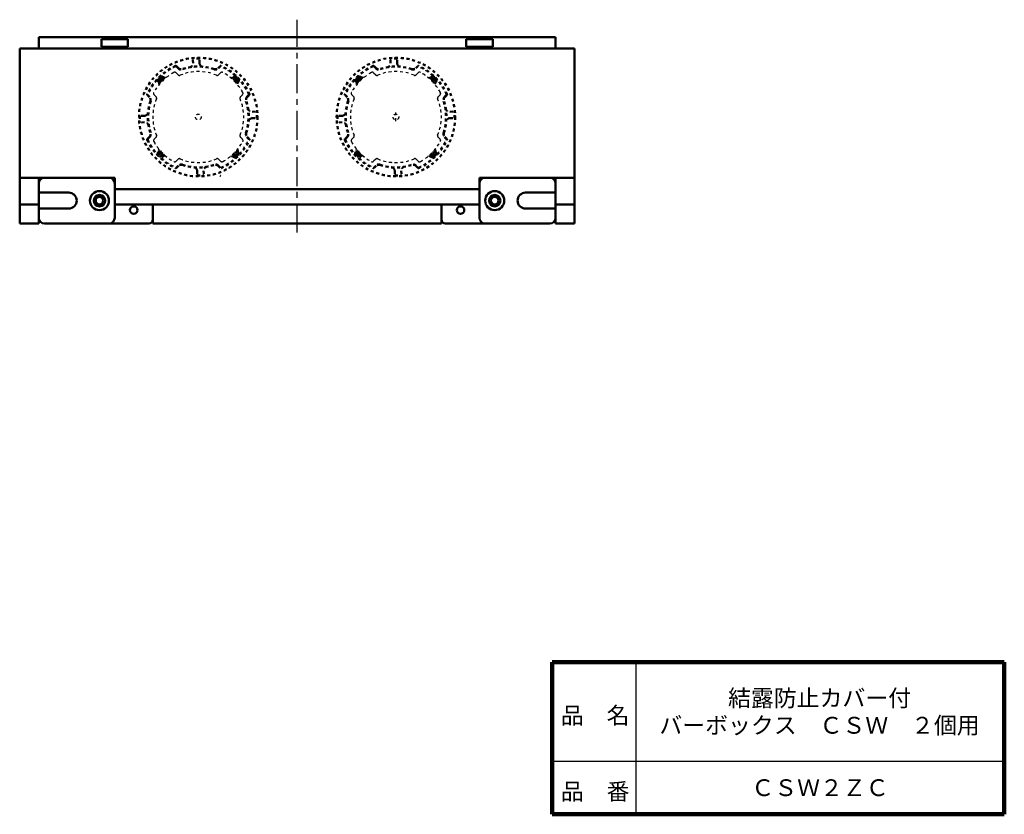
# Model space of a CAD drawing. Units: millimetres. Extents: x 113 to 372, y 40 to 456.
# Drawn here: x 113 to 372, y 40 to 249 of the extents above; entities that cross this region are included whole.
import ezdxf

# ---------------------------------------------------------------- set-up
doc = ezdxf.new("R2010")
doc.units = ezdxf.units.MM
doc.header["$LTSCALE"] = 0.240404
doc.linetypes.add('CENTER', pattern=[50.8, 31.75, -6.35, 6.35, -6.35])
doc.linetypes.add('DOTSX', pattern=[6.35, 3.175, -3.175])
for name, color, linetype in [('NoLayerName_001', 7, 'Continuous'), ('NoLayerName_002', 7, 'Continuous'), ('NoLayerName_004', 7, 'Continuous'), ('NoLayerName_006', 7, 'Continuous'), ('NoLayerName_007', 7, 'Continuous')]:
    doc.layers.add(name, color=color, linetype=linetype)
doc.styles.get("Standard").update_dxf_attribs({"font": 'txt', "bigfont": 'extfont2'})

# ---------------------------------------------------------------- blocks, each defined once
blk = doc.blocks.new('*X5')
at = {"color": 7, "linetype": 'Continuous', "lineweight": 25}
for p, q in [((1.53, 2.04), (0, 1.63)), ((1.74, 1.84), (0.23, 1.43)), ((1.95, 1.63), (0.46, 1.23)), ((2.15, 1.43), (0.67, 1.03)), ((2.34, 1.22), (0.88, 0.83)), ((2.29, 0.95), (1.09, 0.62)), ((2.22, 0.67), (1.28, 0.42)), ((2.14, 0.39), (1.47, 0.21)), ((2.07, 0.11), (1.65, 0))]:
    blk.add_line(p, q, dxfattribs=at)
blk = doc.blocks.new('*X6')
at = {"color": 7, "linetype": 'Continuous', "lineweight": 25}
for p, q in [((2.4, 1.08), (0, 0.44)), ((2.32, 0.8), (0.28, 0.26)), ((2.33, 1.33), (0.44, 0.82)), ((1.98, 0.46), (0.76, 0.13)), ((2.27, 1.57), (0.84, 1.18)), ((2.2, 1.81), (1.19, 1.54)), ((1.61, 0.1), (1.25, 0)), ((2.14, 2.05), (1.51, 1.88)), ((2.07, 2.29), (1.81, 2.22))]:
    blk.add_line(p, q, dxfattribs=at)
blk = doc.blocks.new('*X7')
at = {"color": 7, "linetype": 'Continuous', "lineweight": 25}
for p, q in [((1.43, 1.21), (0, 0.83)), ((1.23, 1.41), (0.07, 1.11)), ((1.03, 1.62), (0.15, 1.38)), ((1.64, 1.01), (0.17, 0.61)), ((0.84, 1.83), (0.22, 1.66)), ((0.66, 2.04), (0.3, 1.94)), ((1.85, 0.81), (0.36, 0.41)), ((0.49, 2.25), (0.37, 2.22)), ((2.07, 0.61), (0.57, 0.2)), ((2.31, 0.41), (0.78, 0))]:
    blk.add_line(p, q, dxfattribs=at)
blk = doc.blocks.new('*X8')
at = {"color": 7, "linetype": 'Continuous', "lineweight": 25}
for p, q in [((2.47, 2.11), (0, 1.45)), ((2.1, 1.75), (0.06, 1.21)), ((1.69, 1.38), (0.13, 0.97)), ((1.33, 1.03), (0.19, 0.72)), ((1.99, 2.24), (0.2, 1.76)), ((1, 0.68), (0.26, 0.48)), ((0.7, 0.34), (0.32, 0.24)), ((0.42, 0.01), (0.39, 0)), ((1.51, 2.37), (0.54, 2.11)), ((1.02, 2.5), (0.92, 2.47))]:
    blk.add_line(p, q, dxfattribs=at)
blk = doc.blocks.new('*X9')
at = {"color": 7, "linetype": 'Continuous', "lineweight": 25}
for p, q in [((1.53, 2.04), (0, 1.63)), ((1.74, 1.84), (0.23, 1.43)), ((1.95, 1.63), (0.46, 1.23)), ((2.15, 1.43), (0.67, 1.03)), ((2.34, 1.22), (0.88, 0.83)), ((2.29, 0.95), (1.09, 0.62)), ((2.22, 0.67), (1.28, 0.42)), ((2.14, 0.39), (1.47, 0.21)), ((2.07, 0.11), (1.65, 0))]:
    blk.add_line(p, q, dxfattribs=at)
blk = doc.blocks.new('*X10')
at = {"color": 7, "linetype": 'Continuous', "lineweight": 25}
for p, q in [((2.4, 1.08), (0, 0.44)), ((2.32, 0.8), (0.28, 0.26)), ((2.33, 1.33), (0.44, 0.82)), ((1.98, 0.46), (0.76, 0.13)), ((2.27, 1.57), (0.84, 1.18)), ((2.2, 1.81), (1.19, 1.54)), ((1.61, 0.1), (1.25, 0)), ((2.14, 2.05), (1.51, 1.88)), ((2.07, 2.29), (1.81, 2.22))]:
    blk.add_line(p, q, dxfattribs=at)
blk = doc.blocks.new('*X11')
at = {"color": 7, "linetype": 'Continuous', "lineweight": 25}
for p, q in [((1.43, 1.21), (0, 0.83)), ((1.23, 1.41), (0.07, 1.11)), ((1.03, 1.62), (0.15, 1.38)), ((1.64, 1.01), (0.17, 0.61)), ((0.84, 1.83), (0.22, 1.66)), ((0.66, 2.04), (0.3, 1.94)), ((1.85, 0.81), (0.36, 0.41)), ((0.49, 2.25), (0.37, 2.22)), ((2.07, 0.61), (0.57, 0.2)), ((2.31, 0.41), (0.78, 0))]:
    blk.add_line(p, q, dxfattribs=at)
blk = doc.blocks.new('*X12')
at = {"color": 7, "linetype": 'Continuous', "lineweight": 25}
for p, q in [((2.47, 2.11), (0, 1.45)), ((2.1, 1.75), (0.06, 1.21)), ((1.69, 1.38), (0.13, 0.97)), ((1.33, 1.03), (0.19, 0.72)), ((1.99, 2.24), (0.2, 1.76)), ((1, 0.68), (0.26, 0.48)), ((0.7, 0.34), (0.32, 0.24)), ((0.42, 0.01), (0.39, 0)), ((1.51, 2.37), (0.54, 2.11)), ((1.02, 2.5), (0.92, 2.47))]:
    blk.add_line(p, q, dxfattribs=at)

msp = doc.modelspace()

# ---------------------------------------------------------------- linework, layer by layer
at = {"layer": 'NoLayerName_001', "color": 60, "linetype": 'Continuous', "lineweight": 50}
for p, q in [((117.9, 244.43), (253.9, 244.43)), ((117.9, 241.43), (117.9, 244.43)), ((134.4, 243.93), (134.4, 241.93)), ((141.4, 243.93), (134.4, 243.93)), ((141.4, 243.93), (141.4, 241.93)), ((230.4, 243.93), (230.4, 241.93)), ((230.4, 243.93), (237.4, 243.93)), ((237.4, 243.93), (237.4, 241.93)), ((253.9, 241.43), (253.9, 244.43)), ((138.4, 241.43), (127.4, 241.43)), ((141.4, 241.93), (134.4, 241.93)), ((157.9, 241.43), (153.9, 241.43)), ((213.9, 241.43), (217.9, 241.43)), ((230.4, 241.93), (237.4, 241.93)), ((233.4, 241.43), (244.4, 241.43)), ((137.9, 196.93), (137.9, 205.93)), ((233.9, 196.93), (233.9, 205.93)), ((125.8, 203.53), (117.9, 203.53)), ((246, 203.53), (253.9, 203.53)), ((117.9, 200.43), (112.9, 200.43)), ((137.9, 200.43), (233.9, 200.43)), ((253.9, 200.43), (258.9, 200.43)), ((125.8, 199.33), (117.9, 199.33)), ((246, 199.33), (253.9, 199.33)), ((146.9, 195.43), (119.4, 195.43)), ((178.4, 195.43), (193.4, 195.43)), ((224.9, 195.43), (252.4, 195.43))]:
    msp.add_line(p, q, dxfattribs=at)
at = {"layer": 'NoLayerName_001', "color": 30, "linetype": 'Continuous', "lineweight": 50}
for p, q in [((112.9, 241.43), (112.9, 195.43)), ((112.9, 241.43), (258.9, 241.43)), ((258.9, 241.43), (258.9, 195.43)), ((137.9, 207.43), (112.9, 207.43)), ((117.9, 207.43), (117.9, 196.93)), ((137.9, 204.43), (137.9, 207.43)), ((233.9, 207.43), (258.9, 207.43)), ((233.9, 204.43), (233.9, 207.43)), ((253.9, 195.43), (253.9, 207.43)), ((253.9, 207.43), (253.9, 196.93)), ((233.9, 204.43), (137.9, 204.43)), ((147.9, 200.43), (147.9, 196.43)), ((147.9, 200.43), (147.9, 195.43)), ((223.9, 200.43), (223.9, 196.43)), ((223.9, 200.43), (223.9, 195.43)), ((117.9, 195.43), (112.9, 195.43)), ((223.9, 195.43), (147.9, 195.43)), ((253.9, 195.43), (258.9, 195.43))]:
    msp.add_line(p, q, dxfattribs=at)
at = {"layer": 'NoLayerName_001', "color": 21, "linetype": 'DOTSX', "lineweight": 25}
msp.add_line((187.43, 241.43), (184.43, 241.43), dxfattribs=at)
at = {"layer": 'NoLayerName_001', "color": 30, "linetype": 'DOTSX', "lineweight": 25}
msp.add_line((211.9, 222.35), (211.9, 224.79), dxfattribs=at)
at = {"layer": 'NoLayerName_001', "color": 7, "linetype": 'DOTSX', "lineweight": 25}
for p, q in [((136.4, 207.43), (119.4, 207.43)), ((235.4, 207.43), (252.4, 207.43))]:
    msp.add_line(p, q, dxfattribs=at)
at = {"layer": 'NoLayerName_001', "color": 8, "linetype": 'DOTSX', "lineweight": 25}
for centre in [(159.9, 223.43), (211.9, 223.43)]:
    msp.add_circle(centre, 0.75, dxfattribs=at)
at = {"layer": 'NoLayerName_001', "color": 60, "linetype": 'Continuous', "lineweight": 50}
for centre, radius in [((133.9, 201.43), 2.5), ((133.9, 201.43), 1.5), ((133.9, 201.43), 1), ((237.9, 201.43), 2.5), ((237.9, 201.43), 1.5), ((237.9, 201.43), 1), ((142.9, 198.93), 1), ((228.9, 198.93), 1)]:
    msp.add_circle(centre, radius, dxfattribs=at)
for centre, radius, start, end in [((119.4, 205.93), 1.5, 90, 180), ((136.4, 205.93), 1.5, 0, 90), ((235.4, 205.93), 1.5, 90, 180), ((252.4, 205.93), 1.5, 0, 90), ((125.8, 201.43), 2.1, 0, 90), ((246, 201.43), 2.1, 90, 180), ((125.8, 201.43), 2.1, 270, 0), ((246, 201.43), 2.1, 180, 270), ((119.4, 196.93), 1.5, 180, 270), ((136.4, 196.93), 1.5, 270, 0), ((235.4, 196.93), 1.5, 180, 270), ((252.4, 196.93), 1.5, 270, 0), ((146.9, 196.43), 1, 270, 0), ((224.9, 196.43), 1, 180, 270)]:
    msp.add_arc(centre, radius, start, end, dxfattribs=at)
at = {"layer": 'NoLayerName_002', "color": 2, "linetype": 'CENTER', "lineweight": 25}
msp.add_line((185.9, 193.03), (185.9, 249.03), dxfattribs=at)
at = {"layer": 'NoLayerName_004', "color": 30, "linetype": 'Continuous', "lineweight": 50}
msp.add_line((117.9, 207.43), (117.9, 195.43), dxfattribs=at)
at = {"layer": 'NoLayerName_006', "color": 7, "linetype": 'DOTSX', "lineweight": 50}
for p, q in [((158.51, 237.61), (158.42, 238.76)), ((160.2, 237.67), (160.2, 238.83)), ((210.51, 237.61), (210.42, 238.76)), ((212.2, 237.67), (212.2, 238.83)), ((145.66, 223.73), (144.5, 223.73)), ((174.08, 224.82), (175.23, 224.91)), ((174.14, 223.13), (175.3, 223.13)), ((197.66, 223.73), (196.5, 223.73)), ((226.08, 224.82), (227.23, 224.91)), ((226.14, 223.13), (227.3, 223.13)), ((145.72, 222.04), (144.57, 221.95)), ((197.72, 222.04), (196.57, 221.95)), ((159.6, 209.19), (159.6, 208.03)), ((161.29, 209.25), (161.38, 208.1)), ((211.6, 209.19), (211.6, 208.03)), ((213.29, 209.25), (213.38, 208.1))]:
    msp.add_line(p, q, dxfattribs=at)
at = {"layer": 'NoLayerName_006', "color": 8, "linetype": 'DOTSX', "lineweight": 25}
for p, q in [((154.53, 236.15), (154.01, 236.68)), ((165.27, 236.15), (165.79, 236.68)), ((206.53, 236.15), (206.01, 236.68)), ((217.27, 236.15), (217.79, 236.68)), ((154.04, 235.06), (154.58, 234.52)), ((165.22, 234.52), (165.76, 235.06)), ((206.04, 235.06), (206.58, 234.52)), ((217.22, 234.52), (217.76, 235.06)), ((147.18, 228.79), (146.65, 229.32)), ((148.81, 228.75), (148.27, 229.29)), ((171.53, 229.29), (170.99, 228.75)), ((172.62, 228.79), (173.15, 229.32)), ((199.18, 228.79), (198.65, 229.32)), ((200.81, 228.75), (200.27, 229.29)), ((223.53, 229.29), (222.99, 228.75)), ((224.62, 228.79), (225.15, 229.32)), ((147.18, 218.06), (146.65, 217.54)), ((148.27, 217.57), (148.81, 218.11)), ((170.99, 218.11), (171.53, 217.57)), ((172.62, 218.06), (173.15, 217.54)), ((199.18, 218.06), (198.65, 217.54)), ((200.27, 217.57), (200.81, 218.11)), ((222.99, 218.11), (223.53, 217.57)), ((224.62, 218.06), (225.15, 217.54)), ((154.53, 210.71), (154.01, 210.18)), ((154.58, 212.34), (154.04, 211.8)), ((165.76, 211.8), (165.22, 212.34)), ((165.79, 210.18), (165.27, 210.71)), ((206.53, 210.71), (206.01, 210.18)), ((206.58, 212.34), (206.04, 211.8)), ((217.76, 211.8), (217.22, 212.34)), ((217.79, 210.18), (217.27, 210.71))]:
    msp.add_line(p, q, dxfattribs=at)
at = {"layer": 'NoLayerName_006', "color": 3, "linetype": 'DOTSX', "lineweight": 50}
for p, q in [((154.68, 236.29), (154.15, 236.82)), ((165.12, 236.29), (165.65, 236.82)), ((206.68, 236.29), (206.15, 236.82)), ((217.12, 236.29), (217.65, 236.82)), ((147.04, 228.65), (146.51, 229.18)), ((172.76, 228.65), (173.29, 229.18)), ((199.04, 228.65), (198.51, 229.18)), ((224.76, 228.65), (225.29, 229.18)), ((147.04, 218.21), (146.51, 217.68)), ((172.76, 218.21), (173.29, 217.68)), ((199.04, 218.21), (198.51, 217.68)), ((224.76, 218.21), (225.29, 217.68)), ((154.15, 210.04), (154.68, 210.57)), ((165.65, 210.04), (165.12, 210.57)), ((206.15, 210.04), (206.68, 210.57)), ((217.65, 210.04), (217.12, 210.57))]:
    msp.add_line(p, q, dxfattribs=at)
at = {"layer": 'NoLayerName_006', "color": 7, "linetype": 'DOTSX', "lineweight": 25}
for p, q in [((149.02, 233.32), (149.44, 231.77)), ((150.01, 234.31), (151.56, 233.89)), ((169.79, 234.31), (168.24, 233.89)), ((170.78, 233.32), (170.36, 231.77)), ((201.02, 233.32), (201.44, 231.77)), ((202.01, 234.31), (203.56, 233.89)), ((221.79, 234.31), (220.24, 233.89)), ((222.78, 233.32), (222.36, 231.77)), ((149.02, 213.54), (149.44, 215.09)), ((170.78, 213.54), (170.36, 215.09)), ((201.02, 213.54), (201.44, 215.09)), ((222.78, 213.54), (222.36, 215.09)), ((150.01, 212.55), (151.56, 212.97)), ((150.01, 212.55), (151.56, 212.97)), ((169.79, 212.55), (168.24, 212.97)), ((202.01, 212.55), (203.56, 212.97)), ((202.01, 212.55), (203.56, 212.97)), ((221.79, 212.55), (220.24, 212.97))]:
    msp.add_line(p, q, dxfattribs=at)
at = {"layer": 'NoLayerName_006', "color": 3, "linetype": 'DOTSX', "lineweight": 50}
for centre in [(159.9, 223.43), (211.9, 223.43)]:
    msp.add_circle(centre, 15.6, dxfattribs=at)
at = {"layer": 'NoLayerName_006', "color": 7, "linetype": 'DOTSX', "lineweight": 50}
for centre, radius, start, end in [((159.9, 223.43), 15.4, 88.8838, 95.5273), ((211.9, 223.43), 15.4, 88.8838, 95.5273), ((157.52, 237.53), 1, 279.5972, 4.7797), ((161.2, 237.67), 1, 180, 264.7841), ((209.52, 237.53), 1, 279.5972, 4.7797), ((213.2, 237.67), 1, 180, 264.7841), ((174, 225.81), 1, 189.5972, 274.7797), ((226, 225.81), 1, 189.5972, 274.7797), ((159.9, 223.43), 15.4, 178.8838, 185.5273), ((145.66, 224.73), 1, 270, 354.7841), ((174.14, 222.13), 1, 90, 174.7841), ((159.9, 223.43), 15.4, 358.8838, 5.5273), ((211.9, 223.43), 15.4, 178.8838, 185.5273), ((197.66, 224.73), 1, 270, 354.7841), ((226.14, 222.13), 1, 90, 174.7841), ((211.9, 223.43), 15.4, 358.8838, 5.5273), ((145.8, 221.05), 1, 9.5972, 94.7797), ((197.8, 221.05), 1, 9.5972, 94.7797), ((158.6, 209.19), 1, 0, 84.7841), ((162.28, 209.33), 1, 99.5972, 184.7797), ((210.6, 209.19), 1, 0, 84.7841), ((214.28, 209.33), 1, 99.5972, 184.7797), ((159.9, 223.43), 15.4, 268.8838, 275.5273), ((211.9, 223.43), 15.4, 268.8838, 275.5273)]:
    msp.add_arc(centre, radius, start, end, dxfattribs=at)
at = {"layer": 'NoLayerName_006', "color": 3, "linetype": 'DOTSX', "lineweight": 50}
for centre, radius, start, end in [((159.9, 223.43), 14.7, 113.9845, 156.0155), ((154.01, 236.68), 0.2, 45, 113.9845), ((155.38, 237), 1, 225, 288.4132), ((159.9, 223.43), 13.3, 71.5868, 108.4132), ((164.42, 237), 1, 251.5868, 315), ((165.79, 236.68), 0.2, 66.0155, 135), ((159.9, 223.43), 14.7, 23.9845, 66.0155), ((211.9, 223.43), 14.7, 113.9845, 156.0155), ((206.01, 236.68), 0.2, 45, 113.9845), ((207.38, 237), 1, 225, 288.4132), ((211.9, 223.43), 13.3, 71.5868, 108.4132), ((216.42, 237), 1, 251.5868, 315), ((217.79, 236.68), 0.2, 66.0155, 135), ((211.9, 223.43), 14.7, 23.9845, 66.0155), ((146.65, 229.32), 0.2, 156.0155, 225), ((146.33, 227.95), 1, 341.5868, 45), ((173.47, 227.95), 1, 135, 198.4132), ((173.15, 229.32), 0.2, 315, 23.9845), ((198.65, 229.32), 0.2, 156.0155, 225), ((198.33, 227.95), 1, 341.5868, 45), ((225.47, 227.95), 1, 135, 198.4132), ((225.15, 229.32), 0.2, 315, 23.9845), ((159.9, 223.43), 13.3, 161.5868, 198.4132), ((159.9, 223.43), 13.3, 341.5868, 18.4132), ((211.9, 223.43), 13.3, 161.5868, 198.4132), ((211.9, 223.43), 13.3, 341.5868, 18.4132), ((146.65, 217.54), 0.2, 135, 203.9845), ((146.33, 218.91), 1, 315, 18.4132), ((173.47, 218.91), 1, 161.5868, 225), ((173.15, 217.54), 0.2, 336.0155, 45), ((198.65, 217.54), 0.2, 135, 203.9845), ((198.33, 218.91), 1, 315, 18.4132), ((225.47, 218.91), 1, 161.5868, 225), ((225.15, 217.54), 0.2, 336.0155, 45), ((159.9, 223.43), 14.7, 203.9845, 246.0155), ((159.9, 223.43), 14.7, 293.9845, 336.0155), ((211.9, 223.43), 14.7, 203.9845, 246.0155), ((211.9, 223.43), 14.7, 293.9845, 336.0155), ((154.01, 210.18), 0.2, 246.0155, 315), ((155.38, 209.86), 1, 71.5868, 135), ((159.9, 223.43), 13.3, 251.5868, 288.4132), ((164.42, 209.86), 1, 45, 108.4132), ((206.01, 210.18), 0.2, 246.0155, 315), ((207.38, 209.86), 1, 71.5868, 135), ((211.9, 223.43), 13.3, 251.5868, 288.4132), ((216.42, 209.86), 1, 45, 108.4132), ((217.79, 210.18), 0.2, 225, 293.9845), ((165.79, 208.18), 0.2, 225, 293.9845)]:
    msp.add_arc(centre, radius, start, end, dxfattribs=at)
at = {"layer": 'NoLayerName_006', "color": 8, "linetype": 'DOTSX', "lineweight": 25}
for centre, radius, start, end in [((159.9, 223.43), 14.5, 113.9845, 131.762), ((155.38, 237), 1.2, 225, 288.4132), ((159.9, 223.43), 13.1, 71.5868, 108.4132), ((164.42, 237), 1.2, 251.5868, 315), ((159.9, 223.43), 14.5, 48.238, 66.0155), ((211.9, 223.43), 14.5, 113.9845, 131.762), ((207.38, 237), 1.2, 225, 288.4132), ((211.9, 223.43), 13.1, 71.5868, 108.4132), ((216.42, 237), 1.2, 251.5868, 315), ((211.9, 223.43), 14.5, 48.238, 66.0155), ((159.9, 223.43), 13.38, 118.8633, 151.1367), ((153.68, 234.71), 0.5, 45, 118.8633), ((154.93, 234.88), 0.5, 225, 293.4712), ((159.9, 223.43), 11.98, 66.5288, 113.4712), ((164.87, 234.88), 0.5, 246.5288, 315), ((166.12, 234.71), 0.5, 61.1367, 135), ((159.9, 223.43), 13.38, 28.8633, 61.1367), ((211.9, 223.43), 13.38, 118.8633, 151.1367), ((205.68, 234.71), 0.5, 45, 118.8633), ((206.93, 234.88), 0.5, 225, 293.4712), ((211.9, 223.43), 11.98, 66.5288, 113.4712), ((216.87, 234.88), 0.5, 246.5288, 315), ((218.12, 234.71), 0.5, 61.1367, 135), ((211.9, 223.43), 13.38, 28.8633, 61.1367), ((159.9, 223.43), 14.5, 138.238, 156.0155), ((159.9, 223.43), 14.5, 23.9845, 41.762), ((211.9, 223.43), 14.5, 138.238, 156.0155), ((211.9, 223.43), 14.5, 23.9845, 41.762), ((146.33, 227.95), 1.2, 341.5868, 45), ((159.9, 223.43), 11.98, 156.5288, 203.4712), ((148.62, 229.65), 0.5, 151.1367, 225), ((148.45, 228.4), 0.5, 336.5288, 45), ((171.35, 228.4), 0.5, 135, 203.4712), ((159.9, 223.43), 11.98, 336.5288, 23.4712), ((171.18, 229.65), 0.5, 315, 28.8633), ((173.47, 227.95), 1.2, 135, 198.4132), ((198.33, 227.95), 1.2, 341.5868, 45), ((211.9, 223.43), 11.98, 156.5288, 203.4712), ((200.62, 229.65), 0.5, 151.1367, 225), ((200.45, 228.4), 0.5, 336.5288, 45), ((223.35, 228.4), 0.5, 135, 203.4712), ((211.9, 223.43), 11.98, 336.5288, 23.4712), ((223.18, 229.65), 0.5, 315, 28.8633), ((225.47, 227.95), 1.2, 135, 198.4132), ((159.9, 223.43), 13.1, 161.5868, 198.4132), ((159.9, 223.43), 13.1, 341.5868, 18.4132), ((211.9, 223.43), 13.1, 161.5868, 198.4132), ((211.9, 223.43), 13.1, 341.5868, 18.4132), ((146.33, 218.91), 1.2, 315, 18.4132), ((148.45, 218.46), 0.5, 315, 23.4712), ((171.35, 218.46), 0.5, 156.5288, 225), ((173.47, 218.91), 1.2, 161.5868, 225), ((198.33, 218.91), 1.2, 315, 18.4132), ((200.45, 218.46), 0.5, 315, 23.4712), ((223.35, 218.46), 0.5, 156.5288, 225), ((225.47, 218.91), 1.2, 161.5868, 225), ((159.9, 223.43), 14.5, 203.9845, 221.762), ((148.62, 217.21), 0.5, 135, 208.8633), ((159.9, 223.43), 13.38, 208.8633, 241.1367), ((159.9, 223.43), 13.38, 298.8633, 331.1367), ((159.9, 223.43), 14.5, 318.238, 336.0155), ((171.18, 217.21), 0.5, 331.1367, 45), ((211.9, 223.43), 14.5, 203.9845, 221.762), ((200.62, 217.21), 0.5, 135, 208.8633), ((211.9, 223.43), 13.38, 208.8633, 241.1367), ((211.9, 223.43), 13.38, 298.8633, 331.1367), ((211.9, 223.43), 14.5, 318.238, 336.0155), ((223.18, 217.21), 0.5, 331.1367, 45), ((159.9, 223.43), 14.5, 228.238, 246.0155), ((154.93, 211.98), 0.5, 66.5288, 135), ((164.87, 211.98), 0.5, 45, 113.4712), ((159.9, 223.43), 14.5, 293.9845, 311.762), ((211.9, 223.43), 14.5, 228.238, 246.0155), ((206.93, 211.98), 0.5, 66.5288, 135), ((216.87, 211.98), 0.5, 45, 113.4712), ((211.9, 223.43), 14.5, 293.9845, 311.762), ((153.68, 212.15), 0.5, 241.1367, 315), ((155.38, 209.86), 1.2, 71.5868, 135), ((159.9, 223.43), 11.98, 246.5288, 293.4712), ((159.9, 223.43), 13.1, 251.5868, 251.7316), ((159.9, 223.43), 13.1, 251.5868, 288.4132), ((164.42, 209.86), 1.2, 45, 108.4132), ((166.12, 212.15), 0.5, 225, 298.8633), ((205.68, 212.15), 0.5, 241.1367, 315), ((207.38, 209.86), 1.2, 71.5868, 135), ((211.9, 223.43), 11.98, 246.5288, 293.4712), ((211.9, 223.43), 13.1, 251.5868, 251.7316), ((211.9, 223.43), 13.1, 251.5868, 288.4132), ((216.42, 209.86), 1.2, 45, 108.4132), ((218.12, 212.15), 0.5, 225, 298.8633)]:
    msp.add_arc(centre, radius, start, end, dxfattribs=at)
at = {"layer": 'NoLayerName_007', "color": 7, "linetype": 'Continuous', "lineweight": 100}
for p, q in [((372, 80), (253, 80)), ((253, 80), (253, 40)), ((372, 80), (372, 40)), ((253, 40), (372, 40))]:
    msp.add_line(p, q, dxfattribs=at)
at = {"layer": 'NoLayerName_007', "color": 7, "linetype": 'Continuous', "lineweight": 25}
for p, q in [((275, 80), (275, 40)), ((253, 54), (372, 54))]:
    msp.add_line(p, q, dxfattribs=at)

# ---------------------------------------------------------------- block references
at = {"layer": 'NoLayerName_006', "color": 7, "linetype": 'Continuous', "lineweight": 25}
for name, p in [('*X8', (149.04, 231.79)), ('*X5', (168.42, 232.12)), ('*X12', (201.04, 231.79)), ('*X9', (220.42, 232.12)), ('*X7', (149.03, 212.74)), ('*X6', (168.34, 212.61)), ('*X11', (201.03, 212.74)), ('*X10', (220.34, 212.61))]:
    msp.add_blockref(name, p, dxfattribs=at)

# ---------------------------------------------------------------- texts
at = {"layer": 'NoLayerName_001', "color": 7, "lineweight": 50, "char_height": 4.4138, "attachment_point": 5}
for s, insert, line_spacing_factor in [('\\fＭＳ Ｐゴシック|b0|c128|p50;\\A1;結露防止カバー付\\Pバーボックス\u3000ＣＳＷ\u3000２個用', (323.38, 67), 0.974542), ('\\fＭＳ Ｐゴシック|b0|c128|p50;\\A1;ＣＳＷ２ＺＣ', (323.5, 47), 1.299389)]:
    msp.add_mtext(s, dxfattribs=dict(at, insert=insert, line_spacing_factor=line_spacing_factor))
at = {"layer": 'NoLayerName_007', "color": 7, "lineweight": 50, "char_height": 4.4138, "attachment_point": 7, "line_spacing_factor": 1.299389}
for s, insert in [('\\fＭＳ Ｐゴシック|b0|c128|p50;\\A1;品\u3000名', (255.3, 63.8)), ('\\fＭＳ Ｐゴシック|b0|c128|p50;\\A1;品\u3000番', (255.3, 43.8))]:
    msp.add_mtext(s, dxfattribs=dict(at, insert=insert))

doc.saveas('drawing.dxf')
